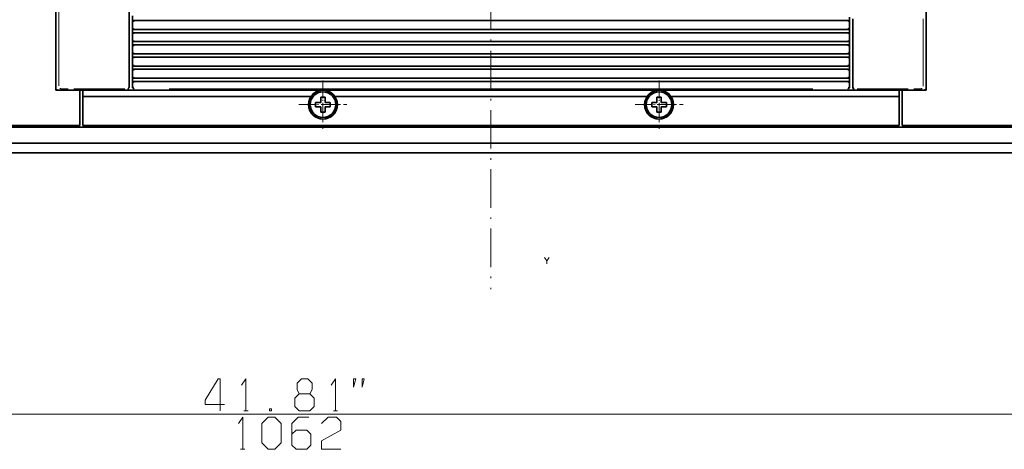
# Model space of a CAD drawing. Extents: x -1175 to 2364, y -866 to 1707.
# Drawn here: x 834 to 1142, y -233 to -99 of the extents above; entities that cross this region are included whole.
import ezdxf

# ---------------------------------------------------------------- set-up
doc = ezdxf.new("R2010")
doc.units = 0
doc.linetypes.add('DASHDOT', pattern=[18.5, 12, -3, 0.5, -3])

msp = doc.modelspace()

# ---------------------------------------------------------------- linework, layer by layer
at = {"color": 115, "linetype": 'DASHDOT', "lineweight": 13}
msp.add_line((981.181824, 316.847168), (981.181824, -183.055664), dxfattribs=at)
at = {"color": 7, "lineweight": 35}
for p, q in [((845.181824, 239.026855), (845.181824, -120.973145)), ((845.181824, 238.227051), (845.181824, -120.173218)), ((1117.181885, 239.026855), (1117.181885, -120.973145)), ((1117.181885, 238.227051), (1117.181885, -120.173218)), ((868.181824, 88.026855), (868.181824, -119.731689)), ((869.681824, -99.223145), (1092.681885, -99.223145)), ((1094.181885, -98.723145), (1094.181885, -119.731689)), ((869.681824, -102.023193), (1092.681885, -102.023193)), ((869.681824, -103.023193), (1092.681885, -103.023193)), ((869.681824, -105.82312), (1092.681885, -105.82312)), ((869.681824, -106.82312), (1092.681885, -106.82312)), ((869.681824, -109.623169), (1092.681885, -109.623169)), ((869.681824, -110.623169), (1092.681885, -110.623169)), ((869.681824, -113.423096), (1092.681885, -113.423096)), ((869.681824, -114.423096), (1092.681885, -114.423096)), ((869.681824, -117.223145), (1092.681885, -117.223145)), ((869.681824, -118.223145), (1092.681885, -118.223145)), ((853.681824, -120.973145), (1108.681885, -120.973145)), ((853.681824, -120.973145), (1108.681885, -120.973145)), ((853.681824, -122.973145), (924.940247, -122.973145)), ((932.423401, -122.973145), (1029.940186, -122.973145)), ((1037.42334, -122.973145), (1108.681885, -122.973145)), ((411.181824, -131.973145), (852.681824, -131.973145)), ((853.681824, -131.973145), (904.676208, -131.973145)), ((853.681824, -131.973145), (1108.681885, -131.973145)), ((853.681824, -131.973145), (1108.681885, -131.973145)), ((919.687439, -131.973145), (1042.67627, -131.973145)), ((1057.6875, -131.973145), (1108.681885, -131.973145)), ((1109.681885, -131.973145), (1425.181885, -131.973145)), ((446.431824, -132.473145), (1389.931885, -132.473145)), ((399.6828, -137.473145), (1436.681885, -137.473145)), ((399.681702, -140.473145), (1436.681885, -140.473145))]:
    msp.add_line(p, q, dxfattribs=at)
at = {"color": 115, "lineweight": 13}
for p, q in [((846.181824, 87.918701), (846.181824, -119.625854)), ((1116.181885, -98.723145), (1116.181885, -119.746948))]:
    msp.add_line(p, q, dxfattribs=at)
at = {"color": 7, "lineweight": 35, "ltscale": 0.05}
for p, q in [((869.181824, -97.723145), (869.181824, -99.723145)), ((869.181824, -101.523193), (869.181824, -103.523193)), ((1093.181885, -101.523193), (1093.181885, -103.523193)), ((869.181824, -105.32312), (869.181824, -107.32312)), ((1093.181885, -105.32312), (1093.181885, -107.32312)), ((869.181824, -109.123169), (869.181824, -111.123169)), ((1093.181885, -109.123169), (1093.181885, -111.123169)), ((869.181824, -112.923096), (869.181824, -114.923096)), ((1093.181885, -112.923096), (1093.181885, -114.923096)), ((869.181824, -116.723145), (869.181824, -118.723145)), ((1093.181885, -116.723145), (1093.181885, -118.723145)), ((853.681824, -120.973145), (853.681824, -122.973145)), ((1108.681885, -120.973145), (1108.681885, -122.973145)), ((1108.681885, -129.973145), (1108.681885, -131.973145))]:
    msp.add_line(p, q, dxfattribs=at)
at = {"color": 7, "lineweight": 35, "ltscale": 0.0375}
msp.add_line((1093.181885, -98.223145), (1093.181885, -99.723145), dxfattribs=at)
at = {"color": 7, "lineweight": 35, "ltscale": 0.00708}
for p, q in [((869.322205, -99.477173), (869.181824, -99.723145)), ((1093.041504, -99.477173), (1093.181885, -99.723145)), ((869.322205, -103.277222), (869.181824, -103.523193)), ((1093.041504, -103.277222), (1093.181885, -103.523193)), ((869.181824, -105.32312), (869.322205, -105.569092)), ((869.322205, -107.077148), (869.181824, -107.32312)), ((1093.181885, -105.32312), (1093.041504, -105.569092)), ((1093.041504, -107.077148), (1093.181885, -107.32312)), ((869.322205, -110.877197), (869.181824, -111.123169)), ((869.181824, -112.923096), (869.322205, -113.169067)), ((1093.041504, -110.877197), (1093.181885, -111.123169)), ((1093.181885, -112.923096), (1093.041504, -113.169067)), ((869.322205, -118.477173), (869.181824, -118.723145)), ((1093.041504, -118.477173), (1093.181885, -118.723145))]:
    msp.add_line(p, q, dxfattribs=at)
at = {"color": 7, "lineweight": 35, "ltscale": 0.045001}
for p, q in [((869.181824, -99.723145), (869.181824, -101.523193)), ((1093.181885, -99.723145), (1093.181885, -101.523193)), ((869.181824, -107.32312), (869.181824, -109.123169)), ((1093.181885, -107.32312), (1093.181885, -109.123169)), ((869.181824, -114.923096), (869.181824, -116.723145)), ((1093.181885, -114.923096), (1093.181885, -116.723145))]:
    msp.add_line(p, q, dxfattribs=at)
at = {"color": 7, "lineweight": 35, "ltscale": 0.008776}
for p, q in [((869.663391, -99.394653), (869.322205, -99.477173)), ((869.663391, -103.194702), (869.322205, -103.277222)), ((869.663391, -106.994629), (869.322205, -107.077148)), ((869.663391, -110.794678), (869.322205, -110.877197)), ((869.663391, -114.594727), (869.322205, -114.677246)), ((869.663391, -118.394653), (869.322205, -118.477173))]:
    msp.add_line(p, q, dxfattribs=at)
at = {"color": 7, "lineweight": 35, "ltscale": 0.000305}
for p, q in [((869.669617, -99.223145), (869.681824, -99.223145)), ((1092.681885, -99.223145), (1092.694092, -99.223145)), ((869.669617, -102.023193), (869.681824, -102.023193)), ((869.669617, -103.023193), (869.681824, -103.023193)), ((1092.681885, -103.023193), (1092.694092, -103.023193)), ((869.669617, -105.82312), (869.681824, -105.82312)), ((869.669617, -106.82312), (869.681824, -106.82312)), ((1092.681885, -106.82312), (1092.694092, -106.82312)), ((869.669617, -109.623169), (869.681824, -109.623169)), ((869.669617, -110.623169), (869.681824, -110.623169)), ((1092.681885, -110.623169), (1092.694092, -110.623169)), ((869.669617, -113.423096), (869.681824, -113.423096)), ((869.669617, -114.423096), (869.681824, -114.423096)), ((1092.681885, -114.423096), (1092.694092, -114.423096)), ((869.669617, -117.223145), (869.681824, -117.223145)), ((869.669617, -118.223145), (869.681824, -118.223145)), ((1092.681885, -118.223145), (1092.694092, -118.223145))]:
    msp.add_line(p, q, dxfattribs=at)
at = {"color": 7, "lineweight": 35, "ltscale": 0.009192}
for p, q in [((1092.697998, -99.346069), (1093.041504, -99.477173)), ((1092.697998, -103.146118), (1093.041504, -103.277222)), ((1092.697998, -110.746094), (1093.041504, -110.877197)), ((1092.697998, -114.546143), (1093.041504, -114.677246)), ((1092.697998, -118.346069), (1093.041504, -118.477173))]:
    msp.add_line(p, q, dxfattribs=at)
at = {"color": 7, "lineweight": 35, "ltscale": 0.007078}
for p, q in [((869.181824, -101.523193), (869.322205, -101.769043)), ((1093.181885, -101.523193), (1093.041504, -101.769043)), ((869.181824, -109.123169), (869.322205, -109.369019)), ((1093.181885, -109.123169), (1093.041504, -109.369019)), ((869.322205, -114.677246), (869.181824, -114.923096)), ((869.181824, -116.723145), (869.322205, -116.968994)), ((1093.041504, -114.677246), (1093.181885, -114.923096)), ((1093.181885, -116.723145), (1093.041504, -116.968994))]:
    msp.add_line(p, q, dxfattribs=at)
at = {"color": 7, "lineweight": 35, "ltscale": 0.044998}
for p, q in [((869.181824, -103.523193), (869.181824, -105.32312)), ((1093.181885, -103.523193), (1093.181885, -105.32312)), ((869.181824, -111.123169), (869.181824, -112.923096)), ((1093.181885, -111.123169), (1093.181885, -112.923096))]:
    msp.add_line(p, q, dxfattribs=at)
at = {"color": 7, "lineweight": 35, "ltscale": 0.009195}
for p, q in [((869.322205, -101.769043), (869.665833, -101.900146)), ((869.322205, -105.569092), (869.665833, -105.700195)), ((869.322205, -109.369019), (869.665833, -109.500122)), ((869.322205, -113.169067), (869.665833, -113.300171)), ((869.322205, -116.968994), (869.665833, -117.100098))]:
    msp.add_line(p, q, dxfattribs=at)
at = {"color": 7, "lineweight": 35, "ltscale": 0.000153}
for p, q in [((1092.681885, -102.023193), (1092.687988, -102.023193)), ((1092.681885, -105.82312), (1092.687988, -105.82312)), ((1092.681885, -109.623169), (1092.687988, -109.623169)), ((1092.681885, -113.423096), (1092.687988, -113.423096)), ((1092.681885, -117.223145), (1092.687988, -117.223145))]:
    msp.add_line(p, q, dxfattribs=at)
at = {"color": 7, "lineweight": 35, "ltscale": 0.008779}
for p, q in [((1093.041504, -101.769043), (1092.700195, -101.851563)), ((1093.041504, -105.569092), (1092.700195, -105.651611)), ((1093.041504, -109.369019), (1092.700195, -109.451538)), ((1093.041504, -113.169067), (1092.700195, -113.251587)), ((1093.041504, -116.968994), (1092.700195, -117.051514))]:
    msp.add_line(p, q, dxfattribs=at)
at = {"color": 7, "lineweight": 35, "ltscale": 0.009191}
msp.add_line((1092.697998, -106.946167), (1093.041504, -107.077148), dxfattribs=at)
at = {"color": 7, "lineweight": 35, "ltscale": 0.007501}
for p, q in [((868.181824, -119.731689), (868.181824, -120.031738)), ((1094.181885, -119.731689), (1094.181885, -120.031738))]:
    msp.add_line(p, q, dxfattribs=at)
at = {"color": 7, "lineweight": 35, "ltscale": 0.032376}
for p, q in [((869.181824, -118.723145), (869.181824, -120.018188)), ((1093.181885, -118.723145), (1093.181885, -120.018188))]:
    msp.add_line(p, q, dxfattribs=at)
at = {"color": 115, "linetype": 'DASHDOT', "lineweight": 13, "ltscale": 0.374997}
for p, q in [((928.681824, -117.973267), (928.681824, -132.973145)), ((1033.681885, -117.973267), (1033.681885, -132.973145))]:
    msp.add_line(p, q, dxfattribs=at)
at = {"color": 115, "linetype": 'DASHDOT', "lineweight": 13, "ltscale": 0.275}
for p, q in [((928.681824, -119.973267), (928.681824, -130.973267)), ((1033.681885, -119.973267), (1033.681885, -130.973267)), ((923.181824, -125.473267), (934.181824, -125.473267)), ((1028.181885, -125.473267), (1039.181885, -125.473267))]:
    msp.add_line(p, q, dxfattribs=at)
at = {"color": 7, "lineweight": 35, "ltscale": 0.006602}
msp.add_line((1094.181885, -119.972168), (1094.328369, -120.191895), dxfattribs=at)
at = {"color": 7, "lineweight": 35, "ltscale": 0.2125}
for p, q in [((845.181824, -120.973145), (853.681824, -120.973145)), ((1108.681885, -120.973145), (1117.181885, -120.973145))]:
    msp.add_line(p, q, dxfattribs=at)
at = {"color": 7, "lineweight": 35, "ltscale": 0.192499}
for p, q in [((845.981873, -120.973145), (853.681824, -120.973145)), ((1108.681885, -120.973145), (1116.381836, -120.973145))]:
    msp.add_line(p, q, dxfattribs=at)
at = {"color": 115, "lineweight": 13, "ltscale": 0.398041}
for p, q in [((850.881653, -120.524902), (866.803284, -120.524902)), ((1095.560303, -120.524902), (1111.481934, -120.524902))]:
    msp.add_line(p, q, dxfattribs=at)
at = {"color": 7, "lineweight": 35, "ltscale": 0.275}
for p, q in [((852.681824, -120.973145), (852.681824, -131.973145)), ((853.681824, -120.973145), (853.681824, -131.973145)), ((1108.681885, -120.973145), (1108.681885, -131.973145)), ((1109.681885, -120.973145), (1109.681885, -131.973145))]:
    msp.add_line(p, q, dxfattribs=at)
at = {"color": 7, "lineweight": 35, "ltscale": 0.225}
for p, q in [((853.681824, -122.973145), (853.681824, -131.973145)), ((1108.681885, -122.973145), (1108.681885, -131.973145))]:
    msp.add_line(p, q, dxfattribs=at)
at = {"color": 7, "lineweight": 35, "ltscale": 0.00015}
for p, q in [((867.681824, -120.531738), (867.681824, -120.53772)), ((1094.681885, -120.531738), (1094.681885, -120.53772))]:
    msp.add_line(p, q, dxfattribs=at)
at = {"color": 7, "lineweight": 35, "ltscale": 0.003427}
for p, q in [((868.035339, -120.191895), (867.931824, -120.281738)), ((1094.328369, -120.191895), (1094.431885, -120.281738))]:
    msp.add_line(p, q, dxfattribs=at)
at = {"color": 7, "lineweight": 35, "ltscale": 0.005426}
msp.add_line((868.181824, -120.031738), (868.035339, -120.191895), dxfattribs=at)
at = {"color": 7, "lineweight": 35, "ltscale": 9.8e-05}
for p, q in [((868.181824, -120.031738), (868.181824, -120.035645)), ((1094.181885, -120.031738), (1094.181885, -120.035645))]:
    msp.add_line(p, q, dxfattribs=at)
at = {"color": 7, "lineweight": 35, "ltscale": 0.000436}
for p, q in [((869.181824, -120.018188), (869.181824, -120.035645)), ((1093.181885, -120.018188), (1093.181885, -120.035645))]:
    msp.add_line(p, q, dxfattribs=at)
at = {"color": 7, "lineweight": 35, "ltscale": 0.009325}
msp.add_line((869.304382, -120.018188), (869.426575, -120.370605), dxfattribs=at)
at = {"color": 7, "lineweight": 35, "ltscale": 0.007371}
msp.add_line((869.426575, -120.370605), (869.681824, -120.518188), dxfattribs=at)
at = {"color": 7, "lineweight": 35, "ltscale": 0.000488}
for p, q in [((869.681824, -120.518188), (869.681824, -120.53772)), ((1092.681885, -120.518188), (1092.681885, -120.53772))]:
    msp.add_line(p, q, dxfattribs=at)
at = {"color": 7, "lineweight": 35, "ltscale": 0.007374}
msp.add_line((1092.937256, -120.370605), (1092.681885, -120.518188), dxfattribs=at)
at = {"color": 7, "lineweight": 35, "ltscale": 0.009097}
msp.add_line((1093.027832, -120.018188), (1092.937256, -120.370605), dxfattribs=at)
at = {"color": 115, "linetype": 'DASHDOT', "lineweight": 13, "ltscale": 0.375}
for p, q in [((921.181824, -125.473267), (936.181824, -125.473267)), ((921.181824, -125.473267), (936.181824, -125.473267)), ((1026.181885, -125.473267), (1041.181885, -125.473267)), ((1026.181885, -125.473267), (1041.181885, -125.473267))]:
    msp.add_line(p, q, dxfattribs=at)
at = {"color": 7, "lineweight": 35, "ltscale": 0.040002}
for p, q in [((926.381775, -124.773193), (927.981873, -124.773193)), ((926.381775, -124.773193), (927.981873, -124.773193)), ((929.381775, -124.773193), (930.981873, -124.773193)), ((929.381775, -124.773193), (930.981873, -124.773193)), ((1031.381836, -124.773193), (1032.981934, -124.773193)), ((1031.381836, -124.773193), (1032.981934, -124.773193)), ((1034.381836, -124.773193), (1035.981934, -124.773193)), ((1034.381836, -124.773193), (1035.981934, -124.773193)), ((926.381775, -126.173218), (927.981873, -126.173218)), ((926.381775, -126.173218), (927.981873, -126.173218)), ((929.381775, -126.173218), (930.981873, -126.173218)), ((929.381775, -126.173218), (930.981873, -126.173218)), ((1031.381836, -126.173218), (1032.981934, -126.173218)), ((1031.381836, -126.173218), (1032.981934, -126.173218)), ((1034.381836, -126.173218), (1035.981934, -126.173218)), ((1034.381836, -126.173218), (1035.981934, -126.173218))]:
    msp.add_line(p, q, dxfattribs=at)
at = {"color": 7, "lineweight": 35, "ltscale": 0.035001}
for p, q in [((926.381775, -124.773193), (926.381775, -126.173218)), ((926.381775, -124.773193), (926.381775, -126.173218)), ((930.981873, -124.773193), (930.981873, -126.173218)), ((930.981873, -124.773193), (930.981873, -126.173218)), ((1031.381836, -124.773193), (1031.381836, -126.173218)), ((1031.381836, -124.773193), (1031.381836, -126.173218)), ((1035.981934, -124.773193), (1035.981934, -126.173218)), ((1035.981934, -124.773193), (1035.981934, -126.173218))]:
    msp.add_line(p, q, dxfattribs=at)
at = {"color": 7, "lineweight": 35, "ltscale": 0.039999}
for p, q in [((927.981873, -123.173218), (927.981873, -124.773193)), ((927.981873, -123.173218), (927.981873, -124.773193)), ((929.381775, -123.173218), (929.381775, -124.773193)), ((929.381775, -123.173218), (929.381775, -124.773193)), ((1032.981934, -123.173218), (1032.981934, -124.773193)), ((1032.981934, -123.173218), (1032.981934, -124.773193)), ((1034.381836, -123.173218), (1034.381836, -124.773193)), ((1034.381836, -123.173218), (1034.381836, -124.773193)), ((927.981873, -126.173218), (927.981873, -127.773193)), ((927.981873, -126.173218), (927.981873, -127.773193)), ((929.381775, -126.173218), (929.381775, -127.773193)), ((929.381775, -126.173218), (929.381775, -127.773193)), ((1032.981934, -126.173218), (1032.981934, -127.773193)), ((1032.981934, -126.173218), (1032.981934, -127.773193)), ((1034.381836, -126.173218), (1034.381836, -127.773193)), ((1034.381836, -126.173218), (1034.381836, -127.773193))]:
    msp.add_line(p, q, dxfattribs=at)
at = {"color": 7, "lineweight": 35, "ltscale": 0.034998}
for p, q in [((927.981873, -123.173218), (929.381775, -123.173218)), ((927.981873, -123.173218), (929.381775, -123.173218)), ((1032.981934, -123.173218), (1034.381836, -123.173218)), ((1032.981934, -123.173218), (1034.381836, -123.173218)), ((927.981873, -127.773193), (929.381775, -127.773193)), ((927.981873, -127.773193), (929.381775, -127.773193)), ((1032.981934, -127.773193), (1034.381836, -127.773193)), ((1032.981934, -127.773193), (1034.381836, -127.773193))]:
    msp.add_line(p, q, dxfattribs=at)
at = {"color": 7, "lineweight": 13, "ltscale": 0.03236}
msp.add_line((997.884705, -173.139893), (998.617981, -174.206543), dxfattribs=at)
at = {"color": 7, "lineweight": 13, "ltscale": 0.033334}
for p, q in [((903.931824, -221.02417), (905.265198, -221.02417)), ((931.931824, -221.02417), (933.265198, -221.02417)), ((902.931824, -233.02417), (904.265198, -233.02417))]:
    msp.add_line(p, q, dxfattribs=at)
at = {"color": 7, "lineweight": 13}
msp.add_line((387.181824, -222.02417), (1449.181885, -222.02417), dxfattribs=at)
at = {"color": 7, "lineweight": 35}
for points in [[(845.181824, -120.173218), (845.202209, -120.352783), (845.262512, -120.523193), (845.359436, -120.675781), (845.488098, -120.802612), (845.642029, -120.897339), (845.981873, -120.973145)], [(867.681824, -120.531738), (867.87323, -120.493652), (868.035339, -120.385254)], [(869.181824, -120.018188), (869.200012, -120.151733), (869.253113, -120.275513)], [(1093.089844, -120.307129), (1093.158203, -120.1698), (1093.181885, -120.018188)], [(1094.181885, -120.031738), (1094.1875, -120.107056), (1094.20459, -120.180786)], [(1094.328369, -120.385254), (1094.490479, -120.493652), (1094.681885, -120.531738)], [(1116.381836, -120.973145), (1116.561523, -120.952637), (1116.731934, -120.892456), (1116.884521, -120.795532), (1117.01123, -120.66687), (1117.106201, -120.512939), (1117.181885, -120.173218)]]:
    msp.add_lwpolyline(points, dxfattribs=at)
at = {"color": 115, "lineweight": 13}
for points in [[(846.459167, -120.400513), (846.693054, -120.489746), (846.817932, -120.522583)], [(846.817932, -120.522583), (846.891541, -120.526245), (846.971619, -120.528076)], [(846.971619, -120.528076), (847.551575, -120.527832), (849.124695, -120.524902)], [(880.649841, -120.509644), (911.395935, -120.500488), (936.527893, -120.494995)], [(936.527893, -120.494995), (958.853821, -120.492188), (981.181824, -120.491211)], [(981.181824, -120.491211), (1003.509949, -120.492188), (1025.835938, -120.494995)], [(1025.835938, -120.494995), (1050.967773, -120.500488), (1081.713867, -120.509644)], [(1113.239014, -120.524902), (1114.812012, -120.527832), (1115.39209, -120.528076)], [(1115.39209, -120.528076), (1115.472168, -120.526245), (1115.545654, -120.522583)], [(1115.545654, -120.522583), (1115.670654, -120.489746), (1115.904541, -120.400513)]]:
    msp.add_lwpolyline(points, dxfattribs=at)
at = {"color": 7, "lineweight": 13}
for points in [[(998.617981, -175.139893), (998.617981, -174.206543), (999.351379, -173.139893)], [(896.59845, -221.02417), (896.59845, -211.02417), (895.931824, -211.02417), (891.931824, -217.690796), (891.931824, -219.02417), (897.931824, -219.02417)], [(903.265198, -213.02417), (904.59845, -211.02417), (904.59845, -221.02417)], [(921.265198, -215.690796), (924.59845, -215.690796), (925.265198, -214.357422), (925.265198, -212.357422), (923.931824, -211.02417), (921.931824, -211.02417), (920.59845, -212.357422), (920.59845, -214.357422), (921.265198, -215.690796), (919.931824, -217.02417), (919.931824, -219.690796), (921.265198, -221.02417), (924.59845, -221.02417), (925.931824, -219.690796), (925.931824, -217.02417), (924.59845, -215.690796)], [(931.265198, -213.02417), (932.59845, -211.02417), (932.59845, -221.02417)], [(902.265198, -225.02417), (903.59845, -223.02417), (903.59845, -233.02417)], [(918.931824, -228.357422), (920.265198, -227.02417), (923.59845, -227.02417), (924.931824, -228.357422), (924.931824, -231.690796), (923.59845, -233.02417), (920.265198, -233.02417), (918.931824, -231.690796), (918.931824, -225.02417), (920.931824, -223.02417), (924.265198, -223.02417)], [(928.265198, -225.02417), (930.265198, -223.02417), (932.931824, -223.02417), (934.265198, -224.357422), (934.265198, -227.02417), (928.265198, -230.357422), (928.265198, -233.02417), (934.265198, -233.02417)]]:
    msp.add_lwpolyline(points, dxfattribs=at)
for points in [[(938.265198, -213.690796), (938.931824, -211.02417), (938.265198, -211.02417)], [(940.931824, -213.690796), (941.59845, -211.02417), (940.931824, -211.02417)], [(911.931824, -220.357422), (911.931824, -221.02417), (912.59845, -221.02417), (912.59845, -220.357422)], [(909.59845, -231.02417), (911.59845, -233.02417), (913.59845, -233.02417), (915.59845, -231.02417), (915.59845, -225.02417), (913.59845, -223.02417), (911.59845, -223.02417), (909.59845, -225.02417)]]:
    msp.add_lwpolyline(points, close=True, dxfattribs=at)
at = {"color": 7, "lineweight": 35}
for centre, radius in [((928.681824, -125.473267), 4.49998), ((928.681824, -125.473267), 4.000061), ((928.681824, -125.473267), 4.000061), ((1033.681885, -125.473267), 4.49998), ((1033.681885, -125.473267), 4.000061), ((1033.681885, -125.473267), 4.000061)]:
    msp.add_circle(centre, radius, dxfattribs=at)
for centre, radius, start, end in [((869.681824, -99.723145), 0.500059, 91.403251, 129.5778), ((869.681824, -99.723145), 0.5, 90.000003, 128.250202), ((1092.681885, -99.723145), 0.5, 58.720045, 90.000563), ((1092.681885, -99.723145), 0.500059, 56.728146, 88.59674), ((869.681824, -103.523193), 0.500059, 91.403251, 129.5778), ((869.681824, -103.523193), 0.5, 90.000003, 128.250202), ((869.681824, -101.523071), 0.500059, 236.728131, 268.596721), ((869.681824, -101.523193), 0.5, 238.720033, 270.000571), ((1092.681885, -103.523071), 0.5, 58.720045, 90.000563), ((1092.681885, -101.523193), 0.5, 269.999997, 308.250208), ((1092.681885, -101.523071), 0.500059, 270.702687, 308.917845), ((1092.681885, -103.523193), 0.500059, 56.728146, 88.59674), ((869.681824, -107.323242), 0.500059, 91.403251, 129.5778), ((869.681824, -107.32312), 0.5, 90.000003, 128.250202), ((869.681824, -105.322998), 0.500059, 236.728131, 268.596721), ((869.681824, -105.32312), 0.5, 238.720033, 270.000544), ((1092.681885, -107.32312), 0.5, 58.720045, 90.000563), ((1092.681885, -105.32312), 0.5, 269.999997, 308.250208), ((1092.681885, -105.322998), 0.500059, 270.702687, 308.917845), ((1092.681885, -107.323242), 0.500059, 56.728146, 88.59674), ((869.681824, -111.123169), 0.500059, 91.403251, 129.5778), ((869.681824, -111.123169), 0.5, 90.000003, 128.250202), ((869.681824, -109.123047), 0.500059, 236.728131, 268.596721), ((869.681824, -109.123169), 0.5, 238.720033, 270.000571), ((1092.681885, -111.123169), 0.5, 58.720045, 90.000563), ((1092.681885, -109.123169), 0.5, 269.999997, 308.250208), ((1092.681885, -109.123047), 0.500059, 270.702687, 308.917845), ((1092.681885, -111.123169), 0.500059, 56.728146, 88.59674), ((869.681824, -112.923096), 0.500059, 236.728131, 268.596721), ((869.681824, -112.923096), 0.5, 238.720033, 270.000544), ((1092.681885, -112.923096), 0.5, 269.999997, 308.250208), ((1092.681885, -112.923096), 0.500059, 270.702687, 308.917845), ((869.681824, -114.923218), 0.500059, 91.403251, 129.5778), ((869.681824, -114.923096), 0.5, 90.000003, 128.250202), ((1092.681885, -114.923096), 0.5, 58.720045, 90.000563), ((1092.681885, -114.923218), 0.500059, 56.728146, 88.59674), ((869.681824, -118.723145), 0.500059, 91.403251, 129.5778), ((869.681824, -118.723145), 0.5, 90.000003, 128.250202), ((869.681824, -116.723022), 0.500059, 236.728131, 268.596721), ((869.681824, -116.723145), 0.5, 238.720033, 270.000571), ((1092.681885, -118.723145), 0.5, 58.720045, 90.000563), ((1092.681885, -116.723145), 0.5, 269.999997, 308.250208), ((1092.681885, -116.723022), 0.500059, 270.702687, 308.917845), ((1092.681885, -118.723145), 0.500059, 56.728146, 88.59674), ((867.676575, -120.032593), 0.505251, 270.593568, 323.287689), ((867.676575, -120.032593), 0.505251, 354.196043, 359.656889), ((869.687073, -120.032593), 0.505251, 180.343116, 213.144198), ((869.687073, -120.032593), 0.505251, 263.64366, 269.406399), ((928.681824, -125.473267), 4.5, 146.24939, 179.999991), ((928.681824, -125.473267), 4.5, 90.106717, 146.24939), ((928.681824, -125.473267), 4.5, 90.046803, 102.998713), ((928.681824, -125.473267), 4.5, 33.750625, 90.106717), ((928.681824, -125.473267), 4.5, 0.000003, 33.750625), ((1033.681885, -125.473267), 4.5, 146.24939, 179.999991), ((1033.681885, -125.473267), 4.5, 90.213528, 146.24939), ((1033.681885, -125.473267), 4.5, 90.096172, 108.013793), ((1033.681885, -125.473267), 4.5, 33.750625, 90.213528), ((1033.681885, -125.473267), 4.5, 0.000003, 33.750625), ((1092.676514, -120.032593), 0.505251, 270.593568, 276.356363), ((1092.676514, -120.032593), 0.505251, 323.26086, 359.656889), ((1094.687012, -120.032593), 0.505251, 180.343116, 199.215175), ((1094.687012, -120.032593), 0.505251, 216.712316, 269.406399), ((928.681824, -125.473267), 4.5, 179.999991, 0.000003), ((1033.681885, -125.473267), 4.5, 179.999991, 0.000003)]:
    msp.add_arc(centre, radius, start, end, dxfattribs=at)

doc.saveas('drawing.dxf')
